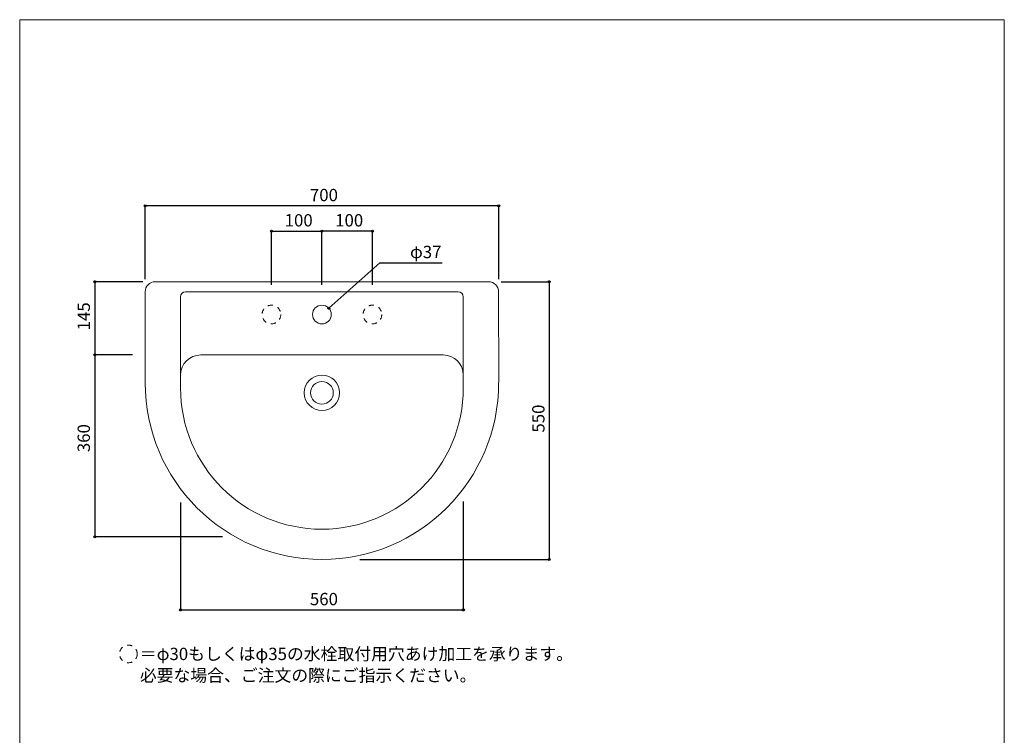
# Model space of a CAD drawing. Units: millimetres. Extents: x -975 to 975, y -1428 to 1406.
# Drawn here: x -975 to 975, y -11 to 1406 of the extents above; entities that cross this region are included whole.
import ezdxf

# ---------------------------------------------------------------- set-up
doc = ezdxf.new("R2010")
doc.units = ezdxf.units.MM
doc.header["$LTSCALE"] = 50.8
doc.header["$PDMODE"] = 1
doc.header["$PDSIZE"] = -2
doc.linetypes.add('STYLE_12', pattern=[0.393701, 0.19685, -0.19685])
for name, color, linetype in [('AAA70-0303', 7, 'Continuous'), ('notes', 7, 'Continuous'), ('template', 7, 'Continuous')]:
    doc.layers.add(name, color=color, linetype=linetype)
doc.styles.add('ＭＳ ゴシック', font='txt', dxfattribs={"bigfont": 'ＭＳ ゴシック'})
doc.dimstyles.new('tfrom線あり', dxfattribs={"dimtxt": 24.432617, "dimasz": 3.999756, "dimexe": 0, "dimexo": 25, "dimgap": 0.5, "dimtad": 1, "dimdec": 1, "dimzin": 11, "dimdsep": 46, "dimtxsty": 'ＭＳ ゴシック', "dimblk": 'DOT', "dimcen": 0, "dimazin": 0, "dimtfac": 1, "dimtdec": 1, "dimtix": 1, "dimtofl": 0, "dimtmove": 0, "dimatfit": 0, "dimldrblk": 'DOT', "dimfxl": 1, "dimfrac": 2, "dimtolj": 1, "dimtzin": 11, "dimarcsym": 0})

# ---------------------------------------------------------------- blocks, each defined once
blk = doc.blocks.new('*D3')
at = {"linetype": 'Continuous', "lineweight": -2}
h = blk.add_hatch(color=0, dxfattribs=at)
edge = h.paths.add_edge_path()
edge.add_arc((-726.4, 1037.2), 2, 0, 360, ccw=False)
h = blk.add_hatch(color=0, dxfattribs=at)
edge = h.paths.add_edge_path()
edge.add_arc((-26.4, 1037.2), 2, 0, 360, ccw=False)
at = {"color": 0, "linetype": 'Continuous', "lineweight": -2}
for p, q in [((-726.4, 892.2), (-726.4, 1037.2)), ((-26.4, 1037.2), (-726.4, 1037.2)), ((-26.4, 892.2), (-26.4, 1037.2))]:
    blk.add_line(p, q, dxfattribs=at)
for centre in [(-726.4, 1037.2), (-26.4, 1037.2)]:
    blk.add_circle(centre, 2, dxfattribs=at)
at = {"layer": 'Defpoints', "color": 0, "lineweight": 0}
for p in [(-26.4, 1037.2), (-726.4, 867.2), (-26.4, 867.2)]:
    blk.add_point(p, dxfattribs=at)
at = {"color": 0, "linetype": 'Continuous', "lineweight": -2}
blk.add_wipeout([(-400.2, 1042.2), (-352.6, 1042.2), (-352.6, 1073.9), (-400.2, 1073.9)], dxfattribs=at)
at = {"color": 0, "insert": (-400.2, 1071), "char_height": 24.43, "attachment_point": 1, "line_spacing_factor": 0.782827, "style": 'ＭＳ ゴシック'}
blk.add_mtext('700', dxfattribs=at)
blk = doc.blocks.new('_DOT')
at = {"color": 0, "linetype": 'ByBlock', "lineweight": -2}
blk.add_line((-0.5, 0), (-1, 0), dxfattribs=at)
at = {"color": 0, "linetype": 'ByBlock', "lineweight": -2, "const_width": 0.5}
blk.add_lwpolyline([(-0.25, 0, 1), (0.25, 0, 1)], format="xyb", close=True, dxfattribs=at)
blk = doc.blocks.new('*D4')
at = {"linetype": 'Continuous', "lineweight": -2}
h = blk.add_hatch(color=0, dxfattribs=at)
edge = h.paths.add_edge_path()
edge.add_arc((-826.4, 887.2), 2, 0, 360, ccw=False)
h = blk.add_hatch(color=0, dxfattribs=at)
edge = h.paths.add_edge_path()
edge.add_arc((-826.4, 742.2), 2, 0, 360, ccw=False)
at = {"color": 0, "linetype": 'Continuous', "lineweight": -2}
for p, q in [((-731.4, 887.2), (-826.4, 887.2)), ((-826.4, 887.2), (-826.4, 742.2)), ((-751.4, 742.2), (-826.4, 742.2))]:
    blk.add_line(p, q, dxfattribs=at)
for centre in [(-826.4, 887.2), (-826.4, 742.2)]:
    blk.add_circle(centre, 2, dxfattribs=at)
at = {"layer": 'Defpoints', "color": 0, "lineweight": 0}
for p in [(-826.4, 887.2), (-706.4, 887.2), (-726.4, 742.2)]:
    blk.add_point(p, dxfattribs=at)
at = {"color": 0, "linetype": 'Continuous', "lineweight": -2}
blk.add_wipeout([(-831.4, 790.9), (-831.4, 838.5), (-863.2, 838.5), (-863.2, 790.9)], dxfattribs=at)
at = {"color": 0, "insert": (-860.3, 790.9), "char_height": 24.43, "attachment_point": 1, "rotation": 90, "line_spacing_factor": 0.782827, "style": 'ＭＳ ゴシック'}
blk.add_mtext('145', dxfattribs=at)
blk = doc.blocks.new('*D5')
at = {"linetype": 'Continuous', "lineweight": -2}
h = blk.add_hatch(color=0, dxfattribs=at)
edge = h.paths.add_edge_path()
edge.add_arc((-826.4, 742.2), 2, 0, 360, ccw=False)
h = blk.add_hatch(color=0, dxfattribs=at)
edge = h.paths.add_edge_path()
edge.add_arc((-826.4, 382.2), 2, 0, 360, ccw=False)
at = {"color": 0, "linetype": 'Continuous', "lineweight": -2}
for p, q in [((-751.4, 742.2), (-826.4, 742.2)), ((-826.4, 742.2), (-826.4, 382.2)), ((-573.1, 382.2), (-826.4, 382.2))]:
    blk.add_line(p, q, dxfattribs=at)
for centre in [(-826.4, 742.2), (-826.4, 382.2)]:
    blk.add_circle(centre, 2, dxfattribs=at)
at = {"layer": 'Defpoints', "color": 0, "lineweight": 0}
for p in [(-826.4, 742.2), (-726.4, 742.2), (-548.1, 382.2)]:
    blk.add_point(p, dxfattribs=at)
at = {"color": 0, "linetype": 'Continuous', "lineweight": -2}
blk.add_wipeout([(-831.4, 549.7), (-831.4, 597.4), (-863.2, 597.4), (-863.2, 549.7)], dxfattribs=at)
at = {"color": 0, "insert": (-860.3, 549.7), "char_height": 24.43, "attachment_point": 1, "rotation": 90, "line_spacing_factor": 0.782827, "style": 'ＭＳ ゴシック'}
blk.add_mtext('360', dxfattribs=at)
blk = doc.blocks.new('*D6')
at = {"linetype": 'Continuous', "lineweight": -2}
h = blk.add_hatch(color=0, dxfattribs=at)
edge = h.paths.add_edge_path()
edge.add_arc((73.8, 887.2), 2, 0, 360, ccw=False)
h = blk.add_hatch(color=0, dxfattribs=at)
edge = h.paths.add_edge_path()
edge.add_arc((73.8, 337.2), 2, 0, 360, ccw=False)
at = {"color": 0, "linetype": 'Continuous', "lineweight": -2}
for p, q in [((-21.4, 887.2), (73.8, 887.2)), ((73.8, 887.2), (73.8, 337.2)), ((-301.4, 337.2), (73.8, 337.2))]:
    blk.add_line(p, q, dxfattribs=at)
for centre in [(73.8, 887.2), (73.8, 337.2)]:
    blk.add_circle(centre, 2, dxfattribs=at)
at = {"layer": 'Defpoints', "color": 0, "lineweight": 0}
for p in [(-46.4, 887.2), (73.8, 887.2), (-326.4, 337.2)]:
    blk.add_point(p, dxfattribs=at)
at = {"color": 0, "linetype": 'Continuous', "lineweight": -2}
blk.add_wipeout([(68.8, 588.4), (68.8, 636), (37.1, 636), (37.1, 588.4)], dxfattribs=at)
at = {"color": 0, "insert": (40, 588.4), "char_height": 24.43, "attachment_point": 1, "rotation": 90, "line_spacing_factor": 0.782827, "style": 'ＭＳ ゴシック'}
blk.add_mtext('550', dxfattribs=at)
blk = doc.blocks.new('*D7')
at = {"linetype": 'Continuous', "lineweight": -2}
h = blk.add_hatch(color=0, dxfattribs=at)
edge = h.paths.add_edge_path()
edge.add_arc((-476.4, 987.2), 2, 0, 360, ccw=False)
h = blk.add_hatch(color=0, dxfattribs=at)
edge = h.paths.add_edge_path()
edge.add_arc((-376.4, 987.2), 2, 0, 360, ccw=False)
at = {"color": 0, "linetype": 'Continuous', "lineweight": -2}
for p, q in [((-476.4, 880.7), (-476.4, 987.2)), ((-476.4, 987.2), (-376.4, 987.2)), ((-376.4, 880.7), (-376.4, 987.2))]:
    blk.add_line(p, q, dxfattribs=at)
for centre in [(-476.4, 987.2), (-376.4, 987.2)]:
    blk.add_circle(centre, 2, dxfattribs=at)
at = {"layer": 'Defpoints', "color": 0, "lineweight": 0}
for p in [(-476.4, 987.2), (-476.4, 855.7), (-376.4, 855.7)]:
    blk.add_point(p, dxfattribs=at)
at = {"color": 0, "linetype": 'Continuous', "lineweight": -2}
blk.add_wipeout([(-450.2, 992.2), (-402.6, 992.2), (-402.6, 1023.9), (-450.2, 1023.9)], dxfattribs=at)
at = {"color": 0, "insert": (-450.2, 1021), "char_height": 24.43, "attachment_point": 1, "line_spacing_factor": 0.782827, "style": 'ＭＳ ゴシック'}
blk.add_mtext('100', dxfattribs=at)
blk = doc.blocks.new('*D8')
at = {"linetype": 'Continuous', "lineweight": -2}
h = blk.add_hatch(color=0, dxfattribs=at)
edge = h.paths.add_edge_path()
edge.add_arc((-376.4, 987.2), 2, 0, 360, ccw=False)
h = blk.add_hatch(color=0, dxfattribs=at)
edge = h.paths.add_edge_path()
edge.add_arc((-276.4, 987.2), 2, 0, 360, ccw=False)
at = {"color": 0, "linetype": 'Continuous', "lineweight": -2}
for p, q in [((-376.4, 880.7), (-376.4, 987.2)), ((-276.4, 987.2), (-376.4, 987.2)), ((-276.4, 880.7), (-276.4, 987.2))]:
    blk.add_line(p, q, dxfattribs=at)
for centre in [(-376.4, 987.2), (-276.4, 987.2)]:
    blk.add_circle(centre, 2, dxfattribs=at)
at = {"layer": 'Defpoints', "color": 0, "lineweight": 0}
for p in [(-276.4, 987.2), (-376.4, 855.7), (-276.4, 855.7)]:
    blk.add_point(p, dxfattribs=at)
at = {"color": 0, "linetype": 'Continuous', "lineweight": -2}
blk.add_wipeout([(-350.2, 992.2), (-302.6, 992.2), (-302.6, 1023.9), (-350.2, 1023.9)], dxfattribs=at)
at = {"color": 0, "insert": (-350.2, 1021), "char_height": 24.43, "attachment_point": 1, "line_spacing_factor": 0.782827, "style": 'ＭＳ ゴシック'}
blk.add_mtext('100', dxfattribs=at)
blk = doc.blocks.new('*D12')
at = {"linetype": 'Continuous', "lineweight": -2}
h = blk.add_hatch(color=0, dxfattribs=at)
edge = h.paths.add_edge_path()
edge.add_arc((-656.4, 237.2), 2, 0, 360, ccw=False)
h = blk.add_hatch(color=0, dxfattribs=at)
edge = h.paths.add_edge_path()
edge.add_arc((-96.4, 237.2), 2, 0, 360, ccw=False)
at = {"color": 0, "linetype": 'Continuous', "lineweight": -2}
for p, q in [((-656.4, 449.9), (-656.4, 237.2)), ((-96.4, 452.2), (-96.4, 237.2)), ((-656.4, 237.2), (-96.4, 237.2))]:
    blk.add_line(p, q, dxfattribs=at)
for centre in [(-656.4, 237.2), (-96.4, 237.2)]:
    blk.add_circle(centre, 2, dxfattribs=at)
at = {"layer": 'Defpoints', "color": 0, "lineweight": 0}
for p in [(-656.4, 474.9), (-96.4, 477.2), (-656.4, 237.2)]:
    blk.add_point(p, dxfattribs=at)
at = {"color": 0, "linetype": 'Continuous', "lineweight": -2}
blk.add_wipeout([(-400.2, 242.2), (-352.6, 242.2), (-352.6, 273.9), (-400.2, 273.9)], dxfattribs=at)
at = {"color": 0, "insert": (-400.2, 271), "char_height": 24.43, "attachment_point": 1, "line_spacing_factor": 0.782827, "style": 'ＭＳ ゴシック'}
blk.add_mtext('560', dxfattribs=at)
blk = doc.blocks.new('*D16')
at = {"linetype": 'Continuous', "lineweight": -2}
h = blk.add_hatch(color=0, dxfattribs=at)
edge = h.paths.add_edge_path()
edge.add_arc((-362.6, 834.5), 2, 0, 360, ccw=False)
at = {"color": 0, "linetype": 'Continuous', "lineweight": -2}
for p, q in [((-362.6, 834.5), (-262, 924.4)), ((-262, 924.4), (-138.5, 924.4))]:
    blk.add_line(p, q, dxfattribs=at)
blk.add_circle((-362.6, 834.5), 2, dxfattribs=at)
at = {"layer": 'Defpoints', "color": 0, "lineweight": 0}
for p in [(-362.6, 834.5), (-390.2, 809.8)]:
    blk.add_point(p, dxfattribs=at)
at = {"color": 0, "linetype": 'Continuous', "lineweight": -2}
blk.add_wipeout([(-202, 929.4), (-138.5, 929.4), (-138.5, 961.1), (-202, 961.1)], dxfattribs=at)
at = {"color": 0, "insert": (-202, 958.3), "char_height": 24.43, "attachment_point": 1, "line_spacing_factor": 0.782827, "style": 'ＭＳ ゴシック'}
blk.add_mtext('φ37', dxfattribs=at)

msp = doc.modelspace()

# ---------------------------------------------------------------- linework, layer by layer
at = {"layer": 'AAA70-0303', "color": 7, "linetype": 'STYLE_12', "lineweight": 15}
msp.add_circle((-476.43, 822.17), 18.5, dxfattribs=at)
at = {"layer": 'AAA70-0303', "color": 7, "linetype": 'Continuous', "lineweight": 15}
for radius in [35, 22.5]:
    msp.add_circle((-376.43, 667.17), radius, dxfattribs=at)
at = {"layer": 'template', "color": 7, "linetype": 'Continuous', "lineweight": 5, "flags": 128}
msp.add_lwpolyline([(975, 1406), (-975, 1406), (-975, -1394), (975, -1394), (975, 1406)], dxfattribs=at)

# ---------------------------------------------------------------- next in the draw order: dimensions: what is measured, and where the dimension line sits
at = {"layer": 'notes', "color": 7, "linetype": 'Continuous', "lineweight": 5}
dim = msp.add_linear_dim(base=(-26.43, 1037.17), p1=(-726.43, 867.17), p2=(-26.43, 867.17), dimstyle='tfrom線あり', override={"dimgap": 5, "dimpost": '<>', "dimtxsty": 'ＭＳ ゴシック', "dimtmove": 2}, dxfattribs=at)
dim.commit()
dim.dimension.update_dxf_attribs({"geometry": '*D3', "text_midpoint": (-376.43, 1037.17)})

# ---------------------------------------------------------------- next in the draw order: wipeouts: each hides what was drawn before it
at = {"color": 7, "linetype": 'Continuous', "lineweight": 5}
msp.add_wipeout([(-737.02, 91.19), (96.91, 91.19), (96.91, 165.27), (-737.02, 165.27)], dxfattribs=at).dxf.layer = 'notes'

# ---------------------------------------------------------------- next in the draw order: linework, layer by layer
at = {"layer": 'AAA70-0303', "color": 7, "linetype": 'Continuous', "lineweight": 15}
msp.add_arc((-646.43, 857.17), 10, 90, 180, dxfattribs=at)
at = {"layer": 'notes', "color": 7, "linetype": 'STYLE_12', "lineweight": 15}
msp.add_circle((-759.67, 150.2), 17.5, dxfattribs=at)

# ---------------------------------------------------------------- next in the draw order: texts
at = {"layer": 'notes', "color": 7, "insert": (-737.02, 162.4), "char_height": 24.4326, "width": 833.9298, "attachment_point": 1, "line_spacing_factor": 1.043769, "style": 'ＭＳ ゴシック'}
msp.add_mtext('＝φ30もしくはφ35の水栓取付用穴あけ加工を承ります。\\P  必要な場合、ご注文の際にご指示ください。', dxfattribs=at)

# ---------------------------------------------------------------- next in the draw order: dimensions: what is measured, and where the dimension line sits
at = {"layer": 'notes', "color": 7, "linetype": 'Continuous', "lineweight": 5}
dim = msp.add_linear_dim(base=(-476.43, 987.17), p1=(-376.43, 855.67), p2=(-476.43, 855.67), dimstyle='tfrom線あり', override={"dimgap": 5, "dimpost": '<>', "dimtxsty": 'ＭＳ ゴシック', "dimtmove": 2}, dxfattribs=at)
dim.commit()
dim.dimension.update_dxf_attribs({"geometry": '*D7', "text_midpoint": (-426.43, 987.17)})
dim = msp.add_linear_dim(base=(-826.43, 887.17), p1=(-726.43, 742.17), p2=(-706.43, 887.17), angle=90, dimstyle='tfrom線あり', override={"dimgap": 5, "dimpost": '<>', "dimtxsty": 'ＭＳ ゴシック', "dimtmove": 2}, dxfattribs=at)
dim.commit()
dim.dimension.update_dxf_attribs({"geometry": '*D4', "text_midpoint": (-831.43, 814.67), "dimtype": 128})
dim = msp.add_linear_dim(base=(73.85, 887.17), p1=(-326.43, 337.17), p2=(-46.43, 887.17), angle=90, dimstyle='tfrom線あり', override={"dimgap": 5, "dimpost": '<>', "dimtxsty": 'ＭＳ ゴシック', "dimtmove": 2}, dxfattribs=at)
dim.commit()
dim.dimension.update_dxf_attribs({"geometry": '*D6', "text_midpoint": (73.85, 612.17)})

# ---------------------------------------------------------------- next in the draw order: linework, layer by layer
at = {"layer": 'AAA70-0303', "color": 7, "linetype": 'Continuous', "lineweight": 15}
for p, q in [((-26.43, 867.17), (-25.79, 687.38)), ((-96.43, 677.13), (-96.43, 857.17))]:
    msp.add_line(p, q, dxfattribs=at)
for centre, radius, start, end in [((-706.43, 867.17), 20, 90, 180), ((-46.43, 867.17), 20, 0, 90), ((-106.43, 857.17), 10, 0, 90), ((-136.43, 702.17), 40, 0, 90)]:
    msp.add_arc(centre, radius, start, end, dxfattribs=at)

# ---------------------------------------------------------------- next in the draw order: dimensions: what is measured, and where the dimension line sits
at = {"layer": 'notes', "color": 7, "linetype": 'Continuous', "lineweight": 5}
dim = msp.add_linear_dim(base=(-276.43, 987.17), p1=(-376.43, 855.67), p2=(-276.43, 855.67), dimstyle='tfrom線あり', override={"dimgap": 5, "dimpost": '<>', "dimtxsty": 'ＭＳ ゴシック', "dimtmove": 2}, dxfattribs=at)
dim.commit()
dim.dimension.update_dxf_attribs({"geometry": '*D8', "text_midpoint": (-326.43, 987.17)})
dim = msp.add_linear_dim(base=(-826.43, 742.17), p1=(-548.12, 382.17), p2=(-726.43, 742.17), angle=90, dimstyle='tfrom線あり', override={"dimgap": 5, "dimpost": '<>', "dimtxsty": 'ＭＳ ゴシック', "dimtmove": 2}, dxfattribs=at)
dim.commit()
dim.dimension.update_dxf_attribs({"geometry": '*D5', "text_midpoint": (-831.43, 573.54), "dimtype": 128})

# ---------------------------------------------------------------- next in the draw order: linework, layer by layer
at = {"layer": 'AAA70-0303', "color": 7, "linetype": 'Continuous', "lineweight": 15}
for p, q in [((-726.45, 687.18), (-726.43, 867.17)), ((-656.43, 676.38), (-656.43, 857.17)), ((-616.43, 742.17), (-136.43, 742.17))]:
    msp.add_line(p, q, dxfattribs=at)
msp.add_arc((-616.43, 702.17), 40, 90, 180, dxfattribs=at)

# ---------------------------------------------------------------- next in the draw order: dimensions: what is measured, and where the dimension line sits
at = {"layer": 'notes', "color": 7, "linetype": 'Continuous', "lineweight": 5}
dim = msp.add_diameter_dim_2p(p1=(-390.22, 809.85), p2=(-362.63, 834.5), dimstyle='tfrom線あり', override={"dimgap": 5, "dimtih": 1, "dimtoh": 1, "dimpost": '', "dimtxsty": 'ＭＳ ゴシック', "dimblk": 'DOT', "dimse1": 1, "dimse2": 1, "dimtix": 0, "dimatfit": 0}, dxfattribs=at)
dim.commit()
dim.dimension.update_dxf_attribs({"geometry": '*D16', "text_midpoint": (-202.01, 924.38)})
dim = msp.add_linear_dim(base=(-656.43, 237.17), p1=(-96.43, 477.2), p2=(-656.43, 474.88), dimstyle='tfrom線あり', override={"dimgap": 5, "dimpost": '<>', "dimtxsty": 'ＭＳ ゴシック', "dimtmove": 2}, dxfattribs=at)
dim.commit()
dim.dimension.update_dxf_attribs({"geometry": '*D12', "text_midpoint": (-376.43, 237.17)})

# ---------------------------------------------------------------- next in the draw order: linework, layer by layer
at = {"layer": 'AAA70-0303', "color": 7, "linetype": 'Continuous', "lineweight": 15}
for p, q in [((-706.43, 887.17), (-46.43, 887.17)), ((-646.43, 867.17), (-106.43, 867.17))]:
    msp.add_line(p, q, dxfattribs=at)
msp.add_circle((-376.43, 822.17), 18.5, dxfattribs=at)
at = {"layer": 'AAA70-0303', "color": 7, "linetype": 'STYLE_12', "lineweight": 15}
msp.add_circle((-276.43, 822.17), 18.5, dxfattribs=at)
at = {"layer": 'AAA70-0303', "color": 7, "linetype": 'Continuous', "lineweight": 15}
for centre, radius, end in [((-376.45, 687.18), 350, 0), ((-376.45, 677.13), 280, 360)]:
    msp.add_arc(centre, radius, 180, end, dxfattribs=at)

doc.saveas('drawing.dxf')
